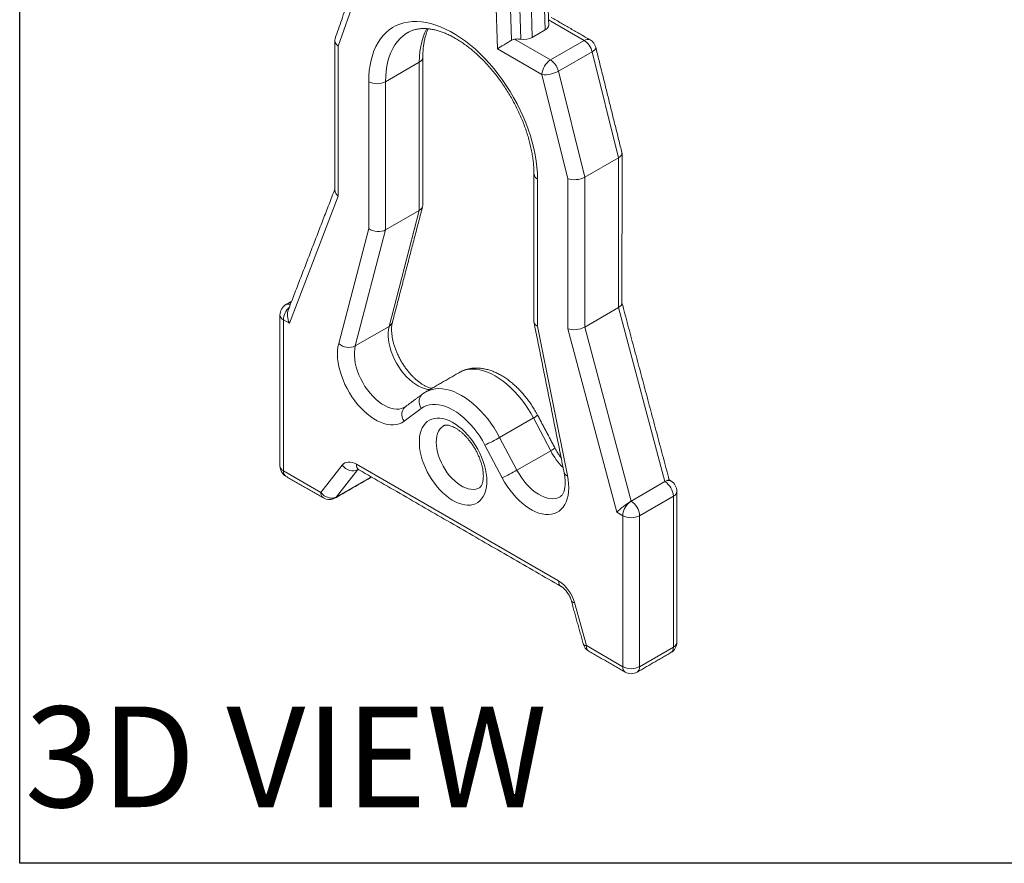
# Model space of a CAD drawing. Units: millimetres. Extents: x 0 to 4044, y -105 to 5699.
# Drawn here: x 2673 to 3201, y 3927 to 4380 of the extents above; entities that cross this region are included whole.
import ezdxf

# ---------------------------------------------------------------- set-up
doc = ezdxf.new("R2010")
doc.units = ezdxf.units.MM
doc.linetypes.add('HIDDEN', pattern=[0.375, 0.25, -0.125])
doc.layers.add('2', color=2, linetype='HIDDEN')
doc.styles.get("Standard").update_dxf_attribs({"font": 'txt.shx', "bigfont": 'whgtxt.shx'})

msp = doc.modelspace()

# ---------------------------------------------------------------- linework, layer by layer
at = {"linetype": 'Continuous', "lineweight": 15}
for p, q in [((2955.28, 4374.32), (2950.14, 4537.77)), ((2929.63, 4364.22), (2924.33, 4532.93)), ((2932.1, 4532.42), (2937.25, 4368.8)), ((2942.15, 4369.35), (2937.01, 4532.77)), ((2943.19, 4533.76), (2948.33, 4370.31)), ((2858.22, 4405.44), (2844.33, 4365.58)), ((2976.17, 4368.7), (2957.07, 4379.73)), ((2955.28, 4374.32), (2948.33, 4370.31)), ((2938.84, 4369.35), (2958.07, 4358.25)), ((2976.17, 4368.7), (2958.07, 4358.25)), ((2844.33, 4365.58), (2844.33, 4285.1)), ((2953.54, 4350.41), (2929.63, 4364.22)), ((2980.46, 4362.66), (2962.36, 4352.21)), ((2994.58, 4305.82), (2980.46, 4362.66)), ((2887.77, 4357.03), (2869.67, 4346.58)), ((2887.77, 4277.55), (2887.77, 4357.03)), ((2962.36, 4352.21), (2976.48, 4295.36)), ((2860.62, 4267.77), (2860.62, 4346.58)), ((2869.67, 4346.58), (2869.67, 4267.1)), ((2967.43, 4294.51), (2953.54, 4350.41)), ((2994.58, 4305.82), (2976.48, 4295.36)), ((2994.58, 4225.4), (2994.58, 4305.82)), ((2951.14, 4294.32), (2951.13, 4215.51)), ((2967.43, 4214.03), (2967.43, 4294.51)), ((2976.48, 4295.36), (2976.48, 4214.95)), ((2844.33, 4285.1), (2818.07, 4216.99)), ((2887.77, 4277.55), (2869.67, 4267.1)), ((2871.54, 4215.31), (2887.77, 4277.55)), ((2844.53, 4206.1), (2860.62, 4267.77)), ((2869.67, 4267.1), (2853.44, 4204.86)), ((2994.58, 4225.4), (2976.48, 4214.95)), ((3019.47, 4132.07), (2994.58, 4225.4)), ((2814.9, 4218.82), (2814.9, 4137.82)), ((2818.07, 4216.99), (2814.9, 4218.82)), ((2871.54, 4215.31), (2853.44, 4204.86)), ((2951.13, 4215.51), (2967.21, 4135.27)), ((2993.67, 4115.61), (2967.43, 4214.03)), ((2976.48, 4214.95), (3001.36, 4121.62)), ((2888.83, 4171.33), (2879.57, 4164.44)), ((2948.94, 4166.19), (2930.84, 4155.74)), ((2958.21, 4148.6), (2948.94, 4166.19)), ((2930.84, 4155.74), (2940.11, 4138.15)), ((2932.17, 4134.07), (2922.91, 4151.66)), ((2958.21, 4148.6), (2940.11, 4138.15)), ((2835.01, 4126.21), (2846.39, 4140.83)), ((2854.08, 4141.33), (2962.49, 4078.74)), ((2814.9, 4137.82), (2835.01, 4126.21)), ((2854.76, 4138.47), (2843.38, 4123.85)), ((2861.48, 4134.3), (2843.38, 4123.85)), ((2854.93, 4138.66), (2854.76, 4138.47)), ((2855, 4138.61), (2854.76, 4138.47)), ((2861.48, 4134.3), (2861.8, 4134.71)), ((2861.48, 4134.3), (2861.96, 4134.62)), ((3019.47, 4132.07), (3001.36, 4121.62)), ((3023.99, 4124.23), (3005.89, 4113.78)), ((3023.99, 4043.24), (3023.99, 4124.23)), ((2996.84, 4113.78), (2993.67, 4115.61)), ((2996.84, 4032.78), (2996.84, 4113.78)), ((3005.89, 4113.78), (3005.89, 4032.78)), ((2970.95, 4067.12), (2977.33, 4044.05)), ((2977.33, 4044.05), (2996.84, 4032.78)), ((3023.99, 4043.24), (3005.89, 4032.78))]:
    msp.add_line(p, q, dxfattribs=at)
at = {"linetype": 'Continuous', "lineweight": 15, "flags": 128}
for points in [[(2860.62, 4346.58), (2860.7, 4349.63), (2860.94, 4352.57), (2861.34, 4355.41), (2861.89, 4358.12), (2862.6, 4360.7), (2863.46, 4363.14), (2864.46, 4365.43), (2865.62, 4367.56), (2866.91, 4369.52), (2868.34, 4371.31), (2869.91, 4372.93), (2871.6, 4374.35), (2873.41, 4375.59), (2875.33, 4376.64), (2877.37, 4377.49), (2879.5, 4378.14), (2881.72, 4378.58), (2884.03, 4378.82), (2886.42, 4378.86), (2888.87, 4378.69), (2891.39, 4378.32), (2893.95, 4377.74), (2896.56, 4376.96), (2899.2, 4375.99), (2901.86, 4374.82), (2904.54, 4373.45), (2907.22, 4371.91), (2909.9, 4370.18), (2912.56, 4368.27), (2915.2, 4366.2), (2917.81, 4363.97), (2920.38, 4361.58), (2922.89, 4359.05), (2925.35, 4356.39), (2927.73, 4353.59), (2930.04, 4350.69), (2932.27, 4347.67), (2934.4, 4344.56), (2936.43, 4341.37), (2938.35, 4338.1), (2940.16, 4334.77), (2941.85, 4331.39), (2943.42, 4327.97), (2944.85, 4324.52), (2946.14, 4321.06), (2947.3, 4317.6), (2948.31, 4314.15), (2949.16, 4310.72), (2949.87, 4307.32), (2950.42, 4303.97), (2950.82, 4300.68), (2951.06, 4297.46), (2951.14, 4294.32)], [(2881.57, 4372.93), (2880.71, 4372.4), (2879.02, 4371.16), (2877.45, 4369.73), (2876.01, 4368.12), (2874.71, 4366.33), (2873.55, 4364.36), (2872.53, 4362.24), (2871.67, 4359.96), (2870.95, 4357.53), (2870.39, 4354.97), (2869.99, 4352.29), (2869.75, 4349.48), (2869.67, 4346.58)], [(2887.77, 4357.03), (2887.85, 4359.94), (2888.1, 4362.74), (2888.5, 4365.43), (2889.05, 4367.99), (2889.77, 4370.41), (2890.63, 4372.69), (2891.65, 4374.82), (2891.79, 4375.08)], [(2982.38, 4365.02), (2982.4, 4364.75), (2982.25, 4364.25), (2981.86, 4363.72), (2981.26, 4363.19), (2980.46, 4362.66)], [(2893.34, 4181.4), (2892.1, 4181.55), (2890.54, 4181.92), (2888.93, 4182.51), (2887.31, 4183.3), (2885.67, 4184.28), (2884.06, 4185.45), (2882.47, 4186.8), (2880.92, 4188.3), (2879.45, 4189.95), (2878.05, 4191.73), (2876.74, 4193.61), (2875.54, 4195.58), (2874.46, 4197.62), (2873.51, 4199.7), (2872.71, 4201.8), (2872.05, 4203.9), (2871.55, 4205.98), (2871.21, 4208.02), (2871.04, 4209.99), (2871.04, 4211.88), (2871.21, 4213.66), (2871.54, 4215.31)], [(2879.57, 4164.44), (2878.31, 4163.65), (2876.94, 4163.06), (2875.47, 4162.67), (2873.91, 4162.49), (2872.28, 4162.52), (2870.58, 4162.76), (2868.82, 4163.21), (2867.04, 4163.86), (2865.23, 4164.71), (2863.41, 4165.75), (2861.6, 4166.98), (2859.81, 4168.37), (2858.05, 4169.94), (2856.34, 4171.65), (2854.7, 4173.49), (2853.13, 4175.46), (2851.66, 4177.54), (2850.28, 4179.7), (2849.01, 4181.94), (2847.86, 4184.23), (2846.85, 4186.56), (2845.97, 4188.91), (2845.24, 4191.25), (2844.66, 4193.57), (2844.24, 4195.86), (2843.97, 4198.09), (2843.87, 4200.25), (2843.93, 4202.31), (2844.15, 4204.27), (2844.53, 4206.1)], [(2853.44, 4204.86), (2853.11, 4203.21), (2852.94, 4201.43), (2852.94, 4199.54), (2853.11, 4197.57), (2853.45, 4195.53), (2853.95, 4193.45), (2854.6, 4191.35), (2855.41, 4189.24), (2856.36, 4187.16), (2857.44, 4185.13), (2858.64, 4183.16), (2859.94, 4181.28), (2861.34, 4179.5), (2862.82, 4177.85), (2864.37, 4176.35), (2865.95, 4175), (2867.57, 4173.83), (2869.2, 4172.84), (2870.83, 4172.05), (2872.44, 4171.47), (2874, 4171.1), (2875.51, 4170.94), (2876.95, 4171), (2878.3, 4171.27), (2879.55, 4171.76), (2879.96, 4171.98)], [(2948.94, 4166.19), (2947.5, 4168.79), (2945.94, 4171.33), (2944.28, 4173.77), (2942.52, 4176.12), (2940.67, 4178.36), (2938.76, 4180.47), (2936.78, 4182.44), (2934.75, 4184.26), (2932.69, 4185.92), (2930.6, 4187.41), (2928.5, 4188.72), (2926.4, 4189.84), (2924.31, 4190.76), (2922.24, 4191.48), (2920.22, 4192), (2918.24, 4192.32), (2916.32, 4192.42), (2914.48, 4192.31), (2912.72, 4191.99), (2911.06, 4191.46), (2909.5, 4190.73), (2909.3, 4190.62)], [(2891.18, 4180.16), (2891.4, 4180.28), (2892.96, 4181.01), (2894.62, 4181.54), (2896.38, 4181.86), (2898.22, 4181.97), (2900.14, 4181.86), (2902.11, 4181.55), (2904.14, 4181.03), (2906.21, 4180.31), (2908.3, 4179.38), (2910.4, 4178.26), (2912.5, 4176.96), (2914.59, 4175.47), (2916.65, 4173.81), (2918.68, 4171.99), (2920.66, 4170.02), (2922.57, 4167.91), (2924.42, 4165.67), (2926.17, 4163.32), (2927.84, 4160.87), (2929.4, 4158.34), (2930.84, 4155.74)], [(2888.83, 4171.33), (2888.26, 4172.44), (2887.88, 4173.6), (2887.7, 4174.77), (2887.75, 4175.92), (2888.01, 4176.99), (2888.48, 4177.94), (2889.14, 4178.74), (2889.54, 4179.08)], [(2879.57, 4164.44), (2878.99, 4165.55), (2878.61, 4166.71), (2878.44, 4167.88), (2878.48, 4169.03), (2878.75, 4170.1), (2879.21, 4171.05), (2879.87, 4171.85), (2880.27, 4172.19)], [(2922.91, 4151.66), (2921.58, 4154.04), (2920.14, 4156.35), (2918.59, 4158.57), (2916.95, 4160.69), (2915.23, 4162.69), (2913.44, 4164.55), (2911.6, 4166.27), (2909.71, 4167.83), (2907.8, 4169.22), (2905.87, 4170.43), (2903.95, 4171.44), (2902.03, 4172.26), (2900.15, 4172.88), (2898.3, 4173.29), (2896.52, 4173.49), (2894.8, 4173.48), (2893.16, 4173.25), (2891.61, 4172.82), (2890.16, 4172.18), (2888.83, 4171.33)], [(2923.97, 4132.33), (2923.89, 4130.42), (2923.66, 4128.62), (2923.26, 4126.94), (2922.71, 4125.4), (2922.02, 4124.01), (2921.18, 4122.79), (2920.21, 4121.75), (2919.11, 4120.89), (2917.9, 4120.22), (2916.58, 4119.75), (2915.17, 4119.48), (2913.67, 4119.42), (2912.11, 4119.56), (2910.49, 4119.91), (2908.83, 4120.46), (2907.14, 4121.2), (2905.45, 4122.13), (2903.75, 4123.25), (2902.08, 4124.53), (2900.44, 4125.98), (2898.84, 4127.58), (2897.31, 4129.3), (2895.86, 4131.15), (2894.49, 4133.1), (2893.22, 4135.14), (2892.06, 4137.24), (2891.03, 4139.39), (2890.12, 4141.57), (2889.36, 4143.76), (2888.73, 4145.94), (2888.26, 4148.09), (2887.95, 4150.2), (2887.79, 4152.24), (2887.79, 4154.2), (2887.95, 4156.06), (2888.26, 4157.81), (2888.73, 4159.42), (2889.36, 4160.88), (2890.12, 4162.18), (2891.03, 4163.32), (2892.06, 4164.27), (2893.22, 4165.04), (2894.49, 4165.61), (2895.86, 4165.98), (2897.31, 4166.14), (2898.85, 4166.1), (2900.44, 4165.86), (2902.08, 4165.41), (2903.75, 4164.76), (2905.45, 4163.92), (2907.14, 4162.9), (2908.83, 4161.7), (2910.49, 4160.33), (2912.11, 4158.81), (2913.67, 4157.14), (2915.17, 4155.35), (2916.58, 4153.45), (2917.9, 4151.46), (2919.11, 4149.39), (2920.21, 4147.26), (2921.18, 4145.09), (2922.02, 4142.91), (2922.72, 4140.72), (2923.26, 4138.55), (2923.66, 4136.41), (2923.89, 4134.34), (2923.97, 4132.33)], [(2900.79, 4162.02), (2900.54, 4161.87), (2899.59, 4161.12), (2898.76, 4160.2), (2898.07, 4159.09), (2897.53, 4157.83), (2897.14, 4156.42), (2896.9, 4154.88), (2896.82, 4153.24), (2896.9, 4151.49), (2897.14, 4149.68), (2897.53, 4147.82), (2898.07, 4145.93), (2898.76, 4144.03), (2899.59, 4142.15), (2900.54, 4140.31), (2901.61, 4138.52), (2902.78, 4136.82), (2904.04, 4135.22), (2905.37, 4133.74), (2906.76, 4132.39), (2908.2, 4131.19), (2909.66, 4130.17), (2911.13, 4129.32), (2912.59, 4128.66), (2914.03, 4128.19), (2915.42, 4127.93), (2916.76, 4127.87), (2918.01, 4128.02), (2919.19, 4128.37), (2920, 4128.77)], [(2846.39, 4140.83), (2847.05, 4141.53), (2847.83, 4142.05), (2848.71, 4142.39), (2849.68, 4142.55), (2850.71, 4142.53), (2851.81, 4142.31), (2852.93, 4141.91), (2854.08, 4141.33)], [(2846.39, 4140.83), (2847.22, 4139.91), (2848.2, 4139.12), (2849.29, 4138.51), (2850.43, 4138.08), (2851.6, 4137.85), (2852.73, 4137.85), (2853.8, 4138.05), (2854.76, 4138.47)], [(2860.84, 4133.74), (2861.15, 4133.96), (2861.48, 4134.3)], [(2967.21, 4135.27), (2967.59, 4133), (2967.81, 4130.79), (2967.87, 4128.65), (2967.77, 4126.62), (2967.51, 4124.69), (2967.08, 4122.89), (2966.5, 4121.24), (2965.77, 4119.74), (2964.89, 4118.41), (2963.88, 4117.25), (2962.73, 4116.28), (2961.47, 4115.51), (2960.09, 4114.94), (2958.61, 4114.57), (2957.04, 4114.41), (2955.4, 4114.46), (2953.69, 4114.72), (2951.94, 4115.18), (2950.15, 4115.85), (2948.33, 4116.72), (2946.52, 4117.78), (2944.71, 4119.02), (2942.92, 4120.43), (2941.17, 4122.01), (2939.47, 4123.73), (2937.83, 4125.59), (2936.27, 4127.57), (2934.8, 4129.65), (2933.43, 4131.83), (2932.17, 4134.07)], [(2940.11, 4138.15), (2941.24, 4136.15), (2942.49, 4134.21), (2943.84, 4132.38), (2945.28, 4130.66), (2946.79, 4129.07), (2948.36, 4127.64), (2949.96, 4126.37), (2951.59, 4125.28), (2953.22, 4124.38), (2954.84, 4123.69), (2956.43, 4123.2), (2957.97, 4122.92), (2959.45, 4122.86), (2960.85, 4123.02), (2962.16, 4123.39), (2963.22, 4123.9)], [(2835.01, 4126.21), (2835.85, 4125.29), (2836.83, 4124.51), (2837.91, 4123.89), (2839.06, 4123.46), (2840.22, 4123.24), (2841.36, 4123.23), (2842.43, 4123.44), (2843.38, 4123.85)], [(2843.38, 4123.85), (2843.05, 4123.5), (2842.74, 4123.28)], [(2970.95, 4067.12), (2970.21, 4067.28), (2969.67, 4067.54), (2969.36, 4067.89), (2969.3, 4068.03)], [(2977.33, 4044.05), (2976.59, 4044.21), (2976.05, 4044.47), (2975.74, 4044.81), (2975.69, 4044.95)], [(3023.99, 4043.24), (3024.78, 4043.8), (3025.37, 4044.43), (3025.74, 4045.13), (3025.86, 4045.85), (3025.86, 4045.85)], [(3005.89, 4032.78), (3005.8, 4031.81), (3005.54, 4030.98), (3005.12, 4030.32), (3004.56, 4029.85), (3004.56, 4029.85)]]:
    msp.add_lwpolyline(points, dxfattribs=at)
at = {"linetype": 'Continuous', "lineweight": 15}
for centre, radius, start, end in [((2978.04, 4366.09), 3.22, 65.6946, 125.6254), ((2970.72, 4360.29), 10.02, 13.668, 57.0879), ((2976.17, 4363.48), 6.4, 13.9538, 60), ((2886.44, 4359.96), 3.22, 294.3843, 354.2817), ((2963.37, 4349.97), 9.84, 122.6096, 177.3904), ((2952.62, 4349.84), 10.02, 13.668, 57.0879), ((2955.16, 4365.03), 14.7, 263.6893, 299.3283), ((2865.15, 4355.31), 9.84, 242.6053, 297.3946), ((2952.47, 4297.25), 3.22, 185.7248, 245.6184), ((2819.43, 4221.43), 6.4, 120.0027, 179.9973), ((2824.82, 4218.35), 9.92, 132.9189, 177.3132), ((2817.5, 4224.35), 2.92, 67.618, 115.7801), ((2816.11, 4221.66), 3.08, 184.2343, 247.0784), ((2869.85, 4218.54), 3.64, 297.6287, 344.2377), ((2849.92, 4212.22), 8.16, 228.664, 295.507), ((2944.85, 4174.74), 9.48, 295.5948, 312.0572), ((2884.63, 4235.74), 92.39, 294.4767, 300.0124), ((2954.08, 4157.2), 9.53, 295.627, 311.9948), ((2990.99, 4165.74), 36.99, 207.587, 225.088), ((2819.43, 4140.44), 6.4, 179.9973, 240), ((2816.1, 4140.66), 3.08, 184.2343, 247.0784), ((2857.28, 4141.02), 3.22, 174.3738, 234.3057), ((2818.1, 4137.51), 3.22, 174.3743, 234.3051), ((2857.64, 4139.28), 6.4, 300.0027, 312.9688), ((2893.9, 4218.16), 92.39, 294.4768, 300.0123), ((2967.42, 4137.34), 2.09, 200.1814, 264.2981), ((3021.34, 4129.45), 3.22, 65.6936, 125.627), ((3014.17, 4123.78), 9.84, 2.6053, 57.3947), ((3019.47, 4126.84), 6.4, 359.9973, 60), ((2838.21, 4125.9), 3.22, 174.3743, 234.3051), ((3022.66, 4127.16), 3.22, 294.382, 354.3075), ((2839.54, 4128.83), 6.4, 240, 300.0027), ((3006.67, 4113.33), 9.84, 122.6093, 177.3907), ((2996.06, 4113.33), 9.84, 2.6053, 57.3947), ((3001.36, 4122.51), 9.84, 242.6054, 297.3946), ((2965.69, 4078.43), 3.22, 174.3769, 234.2735), ((2951.63, 4061.95), 20, 14.9877, 57.1142), ((2981.85, 4046.66), 6.4, 195.4575, 240), ((3019.46, 4045.85), 6.4, 300.0027, 359.9973), ((2980.53, 4043.73), 3.22, 174.3743, 234.3051), ((3020.78, 4042.92), 3.22, 305.6927, 5.6179), ((3000.04, 4032.47), 3.22, 174.3743, 234.3051), ((3001.36, 4041.52), 9.84, 242.6054, 297.3946), ((3001.36, 4035.4), 6.4, 240, 300.0027)]:
    msp.add_arc(centre, radius, start, end, dxfattribs=at)
for centre, major_axis, ratio, start_param, end_param in [((2950.76, 4376.94), (6.4, 0), 0.577381, 5.498554, 6.301711), ((2848.85, 4368.2), (6.36, -1.08), 0.660974, 3.030172, 4.038492), ((2934.16, 4366.83), (-6.28, -3.76), 0.015954, 4.188468, 5.506667), ((2943.8, 4372.92), (6.4, 0), 0.577381, 4.451703, 5.498554), ((2990.06, 4307.58), (6.39, 0.78), 0.477751, 5.439458, 6.341595), ((2971.95, 4297.12), (6.39, 0.78), 0.477751, 3.868662, 5.439458), ((2848.85, 4287.71), (6.35, -1.18), 0.66655, 3.264954, 4.050434), ((2883.24, 4280.83), (6.38, -0.82), 0.645514, 5.58046, 6.365777), ((2865.14, 4270.38), (6.38, -0.82), 0.645514, 4.009664, 5.58046), ((2822.6, 4219.6), (2.59, -7.32), 0.666511, 3.803589, 4.835791), ((2990.05, 4227.09), (6.39, 0.84), 0.469328, 5.436435, 6.221752), ((2955.66, 4218.12), (6.39, 0.63), 0.499418, 3.092078, 3.877558), ((2971.95, 4216.64), (6.39, 0.84), 0.469328, 3.865638, 5.436435), ((3016.3, 4128.67), (-5.49, -4.21), 0.148149, 3.202986, 3.988384), ((2998.2, 4118.22), (-5.49, -4.21), 0.148149, 3.988384, 5.55918)]:
    msp.add_ellipse(centre, major_axis=major_axis, ratio=ratio, start_param=start_param, end_param=end_param, dxfattribs=at)
for points in [[(2957.16, 4377), (2952.02, 4540.43)], [(2856.71, 4410.16), (2842.61, 4369.73)], [(2979.37, 4369.02), (2958.54, 4381.04)], [(2842.46, 4368.8), (2842.45, 4288.37)], [(2996.41, 4308.53), (2982.38, 4365.02)], [(2889.64, 4280.36), (2889.65, 4359.64)], [(2996.45, 4227.74), (2996.46, 4308.18)], [(2949.26, 4296.93), (2949.26, 4217.65)], [(2842.45, 4288.9), (2817.56, 4224.32)], [(2873.35, 4217.55), (2889.56, 4279.68)], [(2819.25, 4228.72), (2816.23, 4226.97)], [(3021.8, 4132.89), (2996.45, 4227.93)], [(2813.03, 4221.43), (2813.03, 4140.44)], [(2949.29, 4217.33), (2965.46, 4136.62)], [(2909.3, 4190.62), (2891.19, 4180.17)], [(2889.54, 4179.08), (2880.27, 4172.19)], [(2960.46, 4150.12), (2951.2, 4167.71)], [(2816.23, 4134.89), (2836.34, 4123.28)], [(2855.4, 4138.4), (2963.81, 4075.81)], [(2842.74, 4123.28), (2860.84, 4133.74)], [(3022.67, 4132.39), (3021.74, 4132.92)], [(3025.86, 4045.85), (3025.87, 4126.84)], [(2969.3, 4068.03), (2975.69, 4044.95)], [(2978.65, 4041.12), (2998.16, 4029.85)], [(3004.56, 4029.85), (3022.66, 4040.31)]]:
    msp.add_open_spline(points, degree=1, dxfattribs=at)
for points, knots in [([(2881.59, 4372.91), (2881.71, 4372.99), (2882.32, 4373.37), (2883.51, 4373.9), (2885.18, 4374.47), (2886.94, 4374.86), (2888.77, 4375.07), (2890.67, 4375.11), (2892.63, 4374.98), (2894.65, 4374.68), (2896.74, 4374.22), (2898.87, 4373.59), (2901.05, 4372.8), (2903.28, 4371.84), (2905.54, 4370.72), (2907.82, 4369.44), (2910.13, 4367.99), (2912.44, 4366.39), (2914.75, 4364.63), (2917.05, 4362.73), (2919.33, 4360.68), (2921.59, 4358.5), (2923.8, 4356.19), (2925.97, 4353.76), (2928.09, 4351.22), (2930.14, 4348.58), (2932.12, 4345.84), (2934.02, 4343.01), (2935.83, 4340.12), (2937.55, 4337.16), (2939.18, 4334.15), (2940.69, 4331.1), (2942.1, 4328.02), (2943.39, 4324.92), (2944.56, 4321.81), (2945.6, 4318.71), (2946.52, 4315.63), (2947.31, 4312.58), (2947.97, 4309.57), (2948.49, 4306.61), (2948.89, 4303.72), (2949.14, 4300.9), (2949.25, 4298.64), (2949.26, 4297.35), (2949.26, 4296.93)], [0, 0, 0, 0, 0.006794, 0.0346, 0.062258, 0.089313, 0.115617, 0.141225, 0.166276, 0.190916, 0.215272, 0.23944, 0.263494, 0.287488, 0.31146, 0.33543, 0.359416, 0.38343, 0.407479, 0.431567, 0.455695, 0.479861, 0.504064, 0.528299, 0.552563, 0.576852, 0.601161, 0.625485, 0.649819, 0.674159, 0.6985, 0.722835, 0.747159, 0.771468, 0.795757, 0.82002, 0.844253, 0.868452, 0.892612, 0.916731, 0.940804, 0.964831, 0.988813, 1, 1, 1, 1]), ([(2889.65, 4359.64), (2889.65, 4360.1), (2889.66, 4361.43), (2889.78, 4363.56), (2890.03, 4365.98), (2890.41, 4368.27), (2890.9, 4370.44), (2891.51, 4372.46), (2892.05, 4373.97), (2892.42, 4374.75), (2892.52, 4374.96)], [0, 0, 0, 0, 0.076019, 0.22116, 0.366136, 0.511074, 0.656089, 0.801401, 0.947312, 1, 1, 1, 1]), ([(2937.25, 4368.8), (2937.56, 4368.96), (2938.07, 4369.21), (2938.63, 4369.31), (2938.84, 4369.35)], [0, 0, 0, 0, 0.624133, 1, 1, 1, 1]), ([(2938.84, 4369.35), (2939.17, 4369.39), (2939.85, 4369.48), (2940.9, 4369.49), (2941.68, 4369.42), (2942.08, 4369.36), (2942.15, 4369.35)], [0, 0, 0, 0, 0.303639, 0.621184, 0.93873, 1, 1, 1, 1]), ([(2894.54, 4182.1), (2894.47, 4182.11), (2894.08, 4182.16), (2893.25, 4182.4), (2892.08, 4182.83), (2890.82, 4183.42), (2889.51, 4184.17), (2888.16, 4185.07), (2886.79, 4186.12), (2885.41, 4187.32), (2884.03, 4188.65), (2882.68, 4190.12), (2881.37, 4191.7), (2880.11, 4193.39), (2878.93, 4195.16), (2877.82, 4197), (2876.81, 4198.9), (2875.9, 4200.82), (2875.1, 4202.76), (2874.42, 4204.69), (2873.86, 4206.59), (2873.43, 4208.44), (2873.12, 4210.22), (2872.94, 4211.91), (2872.88, 4213.5), (2872.92, 4214.96), (2873.07, 4216.26), (2873.24, 4217.09), (2873.34, 4217.49), (2873.35, 4217.55)], [0, 0, 0, 0, 0.008911, 0.04833, 0.087137, 0.125785, 0.164469, 0.20332, 0.242407, 0.281753, 0.321351, 0.361176, 0.401192, 0.44136, 0.481637, 0.521978, 0.562341, 0.602668, 0.642912, 0.683028, 0.722973, 0.762705, 0.802187, 0.841392, 0.880307, 0.918943, 0.957353, 0.993845, 1, 1, 1, 1]), ([(2951.2, 4167.71), (2950.96, 4168.14), (2950.29, 4169.4), (2949.09, 4171.43), (2947.58, 4173.76), (2945.97, 4176), (2944.26, 4178.16), (2942.48, 4180.21), (2940.62, 4182.15), (2938.68, 4183.97), (2936.69, 4185.65), (2934.64, 4187.18), (2932.55, 4188.56), (2930.41, 4189.77), (2928.25, 4190.81), (2926.07, 4191.66), (2923.89, 4192.3), (2921.72, 4192.74), (2919.59, 4192.97), (2917.52, 4192.99), (2915.51, 4192.8), (2913.58, 4192.41), (2911.76, 4191.82), (2910.32, 4191.21), (2909.53, 4190.73), (2909.28, 4190.58)], [0, 0, 0, 0, 0.024589, 0.070434, 0.116302, 0.162205, 0.208171, 0.254228, 0.300403, 0.34672, 0.393198, 0.439848, 0.486666, 0.533623, 0.58065, 0.627598, 0.674289, 0.720512, 0.766048, 0.81073, 0.854473, 0.897297, 0.939314, 0.980704, 1, 1, 1, 1]), ([(2891.19, 4180.14), (2890.9, 4179.97), (2890.33, 4179.66), (2889.8, 4179.27), (2889.54, 4179.08)], [0, 0, 0, 0, 0.511235, 1, 1, 1, 1]), ([(2880.27, 4172.19), (2880.21, 4172.14), (2880.11, 4172.06), (2879.99, 4172.01), (2879.95, 4171.99)], [0, 0, 0, 0, 0.655736, 1, 1, 1, 1]), ([(2900.8, 4162.01), (2900.86, 4162.05), (2901.04, 4162.17), (2901.4, 4162.28), (2901.93, 4162.37), (2902.59, 4162.37), (2903.39, 4162.28), (2904.33, 4162.05), (2905.37, 4161.68), (2906.48, 4161.16), (2907.67, 4160.5), (2908.9, 4159.67), (2910.16, 4158.7), (2911.43, 4157.58), (2912.69, 4156.32), (2913.93, 4154.93), (2915.13, 4153.43), (2916.27, 4151.84), (2917.33, 4150.16), (2918.32, 4148.43), (2919.2, 4146.65), (2919.98, 4144.86), (2920.64, 4143.07), (2921.18, 4141.31), (2921.6, 4139.59), (2921.89, 4137.95), (2922.07, 4136.38), (2922.09, 4135.42), (2922.1, 4134.95)], [0, 0, 0, 0, 0.025375, 0.072305, 0.113427, 0.151384, 0.19167, 0.230018, 0.267558, 0.304901, 0.342295, 0.379898, 0.417792, 0.456, 0.494505, 0.533274, 0.57226, 0.611411, 0.650672, 0.689986, 0.729294, 0.768526, 0.807623, 0.846532, 0.8852, 0.92358, 0.961636, 1, 1, 1, 1]), ([(2963.84, 4144.73), (2963.76, 4144.84), (2963.25, 4145.5), (2962.39, 4146.8), (2961.34, 4148.49), (2960.73, 4149.62), (2960.47, 4150.12)], [0, 0, 0, 0, 0.064072, 0.399298, 0.735122, 1, 1, 1, 1]), ([(2854.53, 4138.78), (2854.53, 4138.78), (2854.54, 4138.78), (2854.78, 4138.71), (2855.1, 4138.57), (2855.33, 4138.44), (2855.4, 4138.4)], [0, 0, 0, 0, 0.253982, 0.563971, 0.866415, 1, 1, 1, 1]), ([(2922.1, 4134.95), (2922.1, 4134.71), (2922.09, 4134.03), (2922, 4133), (2921.81, 4131.92), (2921.55, 4131.01), (2921.25, 4130.26), (2920.93, 4129.68), (2920.59, 4129.25), (2920.29, 4128.95), (2920.09, 4128.83), (2919.99, 4128.78)], [0, 0, 0, 0, 0.060008, 0.173795, 0.287026, 0.400259, 0.514304, 0.63087, 0.752941, 0.886099, 1, 1, 1, 1]), ([(2965.46, 4136.62), (2965.52, 4136.31), (2965.69, 4135.4), (2965.89, 4133.95), (2966, 4132.32), (2966, 4130.8), (2965.9, 4129.41), (2965.7, 4128.18), (2965.42, 4127.1), (2965.08, 4126.18), (2964.7, 4125.42), (2964.28, 4124.81), (2963.84, 4124.34), (2963.5, 4124.05), (2963.27, 4123.94), (2963.22, 4123.91)], [0, 0, 0, 0, 0.043136, 0.125754, 0.207805, 0.289252, 0.370163, 0.45072, 0.531241, 0.612153, 0.694348, 0.779323, 0.869677, 0.970233, 1, 1, 1, 1]), ([(2963.81, 4075.81), (2963.91, 4075.76), (2964.18, 4075.59), (2964.71, 4075.21), (2965.39, 4074.62), (2966.09, 4073.9), (2966.79, 4073.05), (2967.46, 4072.1), (2968.07, 4071.07), (2968.6, 4070.01), (2969.02, 4068.98), (2969.21, 4068.33), (2969.3, 4068.03)], [0, 0, 0, 0, 0.053789, 0.153206, 0.254778, 0.359078, 0.465753, 0.574212, 0.683749, 0.793617, 0.902867, 1, 1, 1, 1])]:
    msp.add_open_spline(points, degree=3, knots=knots, dxfattribs=at)
at = {"layer": '2'}
msp.add_lwpolyline([(2673.47, 5022.11), (3800.7, 5022.11), (3800.7, 3927.3), (2673.47, 3927.3)], close=True, dxfattribs=at)

# ---------------------------------------------------------------- texts
at = {"insert": (2956.3, 3957.41), "char_height": 54, "attachment_point": 9}
msp.add_mtext('{\\fDotumChe|b0|i0|c129|p49;3D VIEW}', dxfattribs=at)

doc.saveas('drawing.dxf')
